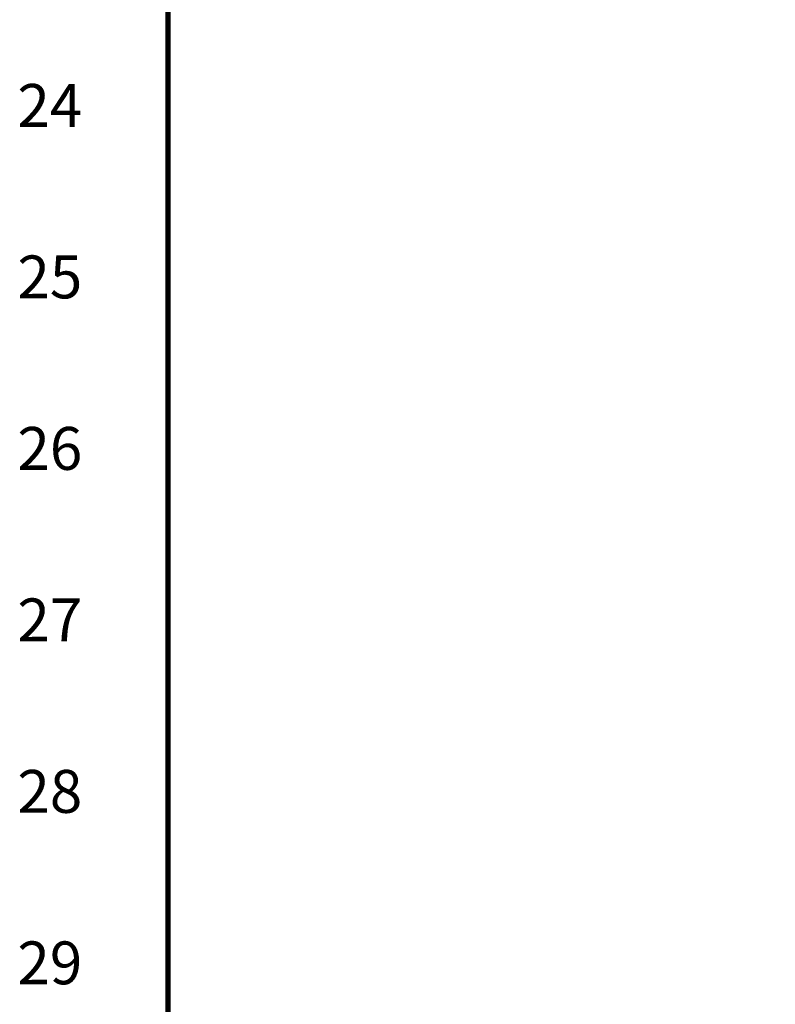
# Model space of a CAD drawing. Extents: x 173.2 to 258, y 233.8 to 288.6.
# Drawn here: x 173.2 to 178.8, y 251.5 to 258.7 of the extents above; entities that cross this region are included whole.
import ezdxf
from ezdxf.enums import TextEntityAlignment as Align

# ---------------------------------------------------------------- set-up
doc = ezdxf.new("R2010")
doc.units = 0
doc.header["$LTSCALE"] = 2
doc.header["$MEASUREMENT"] = 0
doc.layers.get('0').update_dxf_attribs({"linetype": 'CONTINUOUS'})
doc.layers.add('RA_BORDER', color=3, linetype='CONTINUOUS')
doc.styles.add('CIM_WD', font='txt')

# ---------------------------------------------------------------- blocks, each defined once
blk = doc.blocks.new('BDR00000')
at = {"layer": 'RA_BORDER', "linetype": 'Continuous', "const_width": 0.015}
blk.add_lwpolyline([(0.5, 0), (33, 0), (33, 21), (0, 21), (0, 0), (0.5, 0)], dxfattribs=at)
at = {"flags": 1}
for tag, p in [('TEXT1', (24.2332, 22.1732)), ('TEXT2', (24.2332, 21.8732)), ('TEXT3', (24.2332, 21.5732)), ('TEXT4', (24.2332, 21.2732))]:
    blk.add_attdef(tag, text='', height=0.1875, dxfattribs=at).set_placement(p, align=Align.MIDDLE_LEFT)
for tag, p in [('TEXT5', (4.125, -0.25)), ('TEXT6', (12.375, -0.25)), ('TEXT7', (20.625, -0.25)), ('TEXT8', (28.875, -0.25))]:
    blk.add_attdef(tag, text='', height=0.1875).set_placement(p, align=Align.MIDDLE_CENTER)

msp = doc.modelspace()

# ---------------------------------------------------------------- block references
at = {"xscale": 2.5, "yscale": 2.5, "zscale": 2.5}
msp.add_blockref('BDR00000', (174.3293, 234.9428), dxfattribs=at)

# ---------------------------------------------------------------- texts
at = {"style": 'CIM_WD'}
for s, p in [('24', (173.7043, 258.0678)), ('25', (173.7043, 256.8178)), ('26', (173.7043, 255.5678)), ('27', (173.7043, 254.3178)), ('28', (173.7043, 253.0678)), ('29', (173.7043, 251.8178))]:
    msp.add_text(s, height=0.3125, dxfattribs=at).set_placement(p, align=Align.MIDDLE_RIGHT)

doc.saveas('drawing.dxf')
